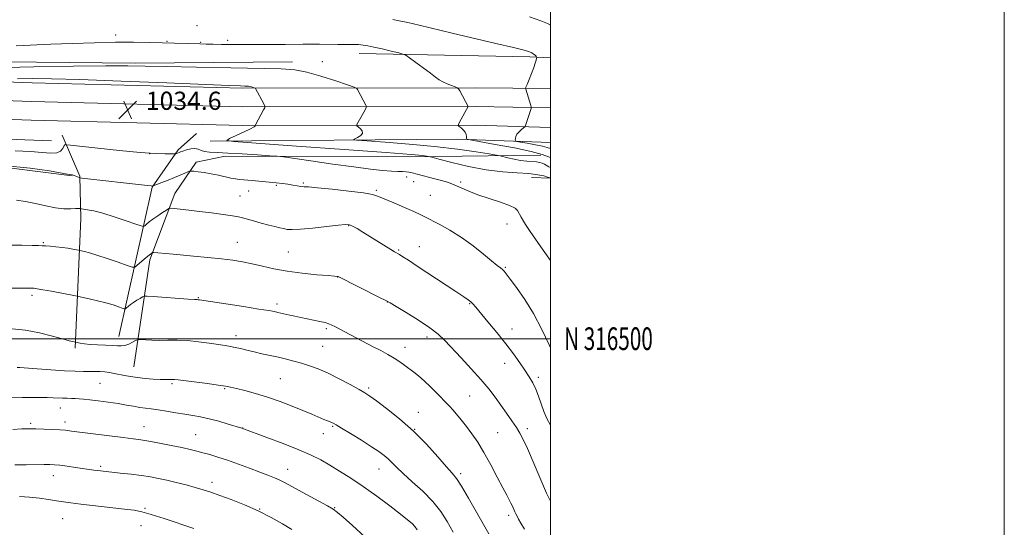
# Model space of a CAD drawing. Extents: x 2187300 to 2190200, y 314800 to 317700.
# Drawn here: x 2189766 to 2190200, y 316417 to 316641 of the extents above; entities that cross this region are included whole.
import ezdxf
from ezdxf.enums import TextEntityAlignment as Align

# ---------------------------------------------------------------- set-up
doc = ezdxf.new("R2010")
doc.units = 0
doc.header["$MEASUREMENT"] = 0
for name, color, linetype, lineweight in [('32000', 7, 'Continuous', 0), ('32001', 7, 'Continuous', 0), ('DTM HARD BREAKLINE', 7, 'Continuous', 0), ('DTM SPOT ELEVATION', 2, 'Continuous', 13), ('INDEX CONTOUR', 41, 'Continuous', 13), ('INTERMEDIATE CONTOUR', 44, 'Continuous', 0), ('SPOT ELEVATION', 7, 'Continuous', 0)]:
    doc.layers.add(name, color=color, linetype=linetype, lineweight=lineweight)
doc.styles.add('Style-ITALICS', font='ITALICS.shx')
doc.styles.add('Style-WORKING', font='WORKING.shx')

# ---------------------------------------------------------------- blocks, each defined once
blk = doc.blocks.new('SPOT')
at = {"layer": 'SPOT ELEVATION'}
for p, q in [((-3.90999999968335, -3.910000000032596), (3.820000000298023, 3.809999999997672)), ((-1.649999999906868, 3.769999999960419), (1.720000000204891, -3.929999999993015))]:
    blk.add_line(p, q, dxfattribs=at)

msp = doc.modelspace()

# ---------------------------------------------------------------- linework, layer by layer
at = {"layer": '32000', "flags": 128}
for points in [[(2187300, 314800), (2190200, 314800), (2190200, 317700), (2187300, 317700), (2187300, 314800)], [(2187500, 315000), (2190000, 315000), (2190000, 317500), (2187500, 317500), (2187500, 315000)], [(2187500, 316500), (2190000, 316500)]]:
    msp.add_lwpolyline(points, dxfattribs=at)
at = {"layer": 'DTM HARD BREAKLINE', "extrusion": (-0.001018327029936604, -0.8666121827247152, 0.4989812499114222), "elevation": -276107.5052158155, "flags": 128}
msp.add_lwpolyline([(2189542.072041308, 160167.3678274774), (2189617.3236697, 160164.6791987715), (2189626.434254469, 160163.6925989673)], dxfattribs=at)
at = {"layer": 'DTM HARD BREAKLINE', "extrusion": (-0.04271165095470913, -0.5797454072862309, 0.8136774407609231), "elevation": -276227.3343426042, "flags": 128}
msp.add_lwpolyline([(2160600.447076405, 388419.0120568408), (2160483.261668812, 388413.9717743904), (2160404.167091768, 388407.7961382139)], dxfattribs=at)
at = {"layer": 'DTM HARD BREAKLINE', "extrusion": (0.02799511291662713, -0.7937359725542, 0.6076178729483058), "elevation": -189353.0616994795, "flags": 128}
msp.add_lwpolyline([(2199648.294406972, 146164.9593471354), (2199757.487901338, 146160.0867002077), (2199798.200809806, 146155.3059662581)], dxfattribs=at)
at = {"layer": 'DTM HARD BREAKLINE', "extrusion": (0.1034559460683489, -0.002723179349450337, 0.9946303089677762), "elevation": 226734.9045132908, "flags": 128}
msp.add_lwpolyline([(374086.6524564495, -2169085.589216693), (374086.6524564495, -2169093.957031044)], dxfattribs=at)
at = {"layer": 'DTM HARD BREAKLINE'}
for points in [[(2189522.79, 316634.38, 1022.9), (2189562.08, 316633.98, 1026.09), (2189616.66, 316631.43, 1028.09), (2189685.21, 316626.07, 1030.09), (2189744.44, 316622.14, 1030.95), (2189817.03, 316621.4, 1031.69), (2189886.3, 316622.03, 1031.15)], [(2189509.55, 316623.15, 1022.53), (2189554.79, 316620.61, 1026.53), (2189619.96, 316617.29, 1029.46), (2189681.82, 316616, 1032.52), (2189771.59, 316612.82, 1034.72), (2189864.39, 316610.41, 1034.25), (2189966.86, 316610.57, 1029.66), (2190000, 316610.268, 1027.171)], [(2189509.15, 316614.16, 1022.73), (2189554.42, 316612.37, 1026.73), (2189619.66, 316609.04, 1029.66), (2189681.59, 316607.75, 1032.72), (2189771.34, 316604.57, 1034.92), (2189864.29, 316602.16, 1034.45), (2189966.86, 316602.32, 1029.86), (2190000, 316601.699, 1027.368)], [(2189508.75, 316605.17, 1022.53), (2189554.05, 316604.13, 1026.53), (2189619.36, 316600.79, 1029.46), (2189681.36, 316599.5, 1032.52), (2189771.09, 316596.32, 1034.72), (2189864.19, 316593.91, 1034.25), (2189966.76, 316594.07, 1029.66), (2190000, 316593.127, 1027.16)], [(2189790.45, 316495.8, 1046.27), (2189793.02, 316553.05, 1040.61), (2189792.55, 316571.7, 1037.88), (2189784.74, 316589.76, 1035.42)], [(2189809.81, 316500.93, 1045.34), (2189824.47, 316566.72, 1038.08), (2189835.96, 316583.25, 1035.75), (2189844.02, 316590.49, 1034.68)], [(2189572.88, 316517.32, 1039.94), (2189575.97, 316559.25, 1035.15), (2189579.48, 316576.53, 1033.42), (2189591.51, 316581.07, 1033.42), (2189624.11, 316577.41, 1035.75), (2189690.69, 316575.4, 1038.81), (2189761.28, 316575.35, 1038.61), (2189789.22, 316571.74, 1038.08)], [(2189816.34, 316487.55, 1047.27), (2189823.48, 316534.76, 1042.34), (2189834.43, 316563.95, 1039.35), (2189843.89, 316577.84, 1037.48), (2189856.57, 316580.38, 1036.61), (2189937.82, 316580.22, 1034.55), (2189995.77, 316580.96, 1030.82)]]:
    msp.add_polyline3d(points, dxfattribs=at)
at = {"layer": 'DTM SPOT ELEVATION'}
for p in [(2189844.2, 316637.98, 1028.9), (2189808.34, 316633.84, 1029.48), (2189830.94, 316631.02, 1029.89), (2189845.79, 316630.68, 1029.86), (2189857.74, 316631.43, 1029.72), (2189899.49, 316622.09, 1031.18), (2189823.39, 316581.49, 1035.99), (2189936.66, 316571.22, 1036.55), (2189879.19, 316567.67, 1038.15), (2189891.12, 316568.69, 1037.81), (2189939.65, 316569.26, 1036.75), (2189960.41, 316569.04, 1035.72), (2189863.16, 316562.93, 1039.05), (2189866.97, 316565.13, 1038.69), (2189923.25, 316565.4, 1037.78), (2189947.08, 316563.22, 1037.06), (2189911.09, 316549.76, 1040.1), (2189980.88, 316550.61, 1036.68), (2189776.54, 316542.31, 1041.86), (2189862.04, 316542.54, 1041.18), (2189884.5, 316538.21, 1040.98), (2189933.11, 316539.1, 1039.85), (2189942.13, 316540.54, 1039.25), (2189980.14, 316531.48, 1037.85), (2189906.2, 316527.26, 1042.02), (2189771.43, 316519.07, 1044.34), (2189844.87, 316518.03, 1043.91), (2189879.52, 316515.23, 1043.64), (2189928.15, 316516.23, 1042.02), (2189964.36, 316515.45, 1040.11), (2189901.24, 316504.42, 1044.25), (2189983.07, 316504.31, 1039.35), (2189861.45, 316501.36, 1045.43), (2189945.51, 316500.69, 1042.49), (2189899.57, 316496.7, 1045.03), (2189935.94, 316496.17, 1043.37), (2189979.78, 316489.22, 1040.67), (2189801.41, 316480.28, 1048.91), (2189833.23, 316480.22, 1048.22), (2189880.88, 316482.46, 1046.94), (2189994.7, 316482.94, 1039.61), (2189856.35, 316477.96, 1048.15), (2189919.92, 316478.21, 1045.72), (2189964.34, 316474.74, 1042.97), (2189783.99, 316469.48, 1050.71), (2189941.82, 316467.6, 1045.26), (2189770.89, 316462.77, 1051.7), (2189786.05, 316463.28, 1051.55), (2189820.8, 316461.3, 1051.24), (2189864.27, 316460.64, 1049.97), (2189904.07, 316461.32, 1048.15), (2189940.19, 316460.06, 1045.99), (2189976.73, 316458.66, 1042.89), (2189989.79, 316460.3, 1041.61), (2189843.62, 316457.64, 1051.13), (2189899.86, 316458.15, 1048.7), (2189801.75, 316443.76, 1053.74), (2189884.22, 316442.48, 1051.28), (2189924.35, 316442.58, 1048.73), (2189780.93, 316439.7, 1054.63), (2189850.79, 316436.76, 1053.51), (2189960.44, 316440.5, 1045.67), (2189821.25, 316425.3, 1055.83), (2189871.87, 316424.89, 1053.97), (2189904.93, 316425.59, 1051.91), (2189784.96, 316420.69, 1056.93), (2189981.53, 316422.11, 1044.39), (2189819.56, 316417.59, 1056.7)]:
    msp.add_point(p, dxfattribs=at)
at = {"layer": 'INDEX CONTOUR', "flags": 128}
for points, elevation in [([(2190000, 316579.8540000001), (2189999.171, 316580.1800000001), (2189996.293, 316581.2520000001), (2189991.5499, 316582.5370000001), (2189984.095, 316584.0860000001), (2189975.648, 316585.6440000001), (2189968.572, 316586.8840000001), (2189964.63, 316587.5869000001), (2189963.181, 316587.9780000001), (2189962.982, 316588.3910000001), (2189962.972, 316589.0850000001), (2189962.822, 316590.0090000001), (2189962.382, 316591.0349000001), (2189961.576, 316592.039), (2189960.622, 316592.915), (2189959.808, 316593.561), (2189959.382, 316593.9620000001), (2189959.412, 316594.447), (2189959.924, 316595.4340000001), (2189963.696, 316602.2770000001), (2189963.708, 316602.3590000001), (2189959.99, 316609.2280000001), (2189959.437, 316610.1800000001), (2189958.927, 316610.637), (2189958.023, 316610.99), (2189956.434, 316611.55), (2189954.455, 316612.3100000001), (2189952.525, 316613.181), (2189950.923, 316614.1290000001), (2189949.2769, 316615.3360000001), (2189947.0551, 316617.0420000001), (2189943.9551, 316619.3450000001), (2189940.599, 316621.789), (2189937.84, 316623.7810000001), (2189936.2131, 316624.9080000001), (2189934.983, 316625.4750000001), (2189933.095, 316625.9700000001), (2189929.837, 316626.7560000001), (2189925.863, 316627.7030000001), (2189922.168, 316628.5590000001), (2189919.479, 316629.128), (2189917.435, 316629.4440000001), (2189915.409, 316629.5949), (2189912.884, 316629.664), (2189909.802, 316629.691), (2189906.218, 316629.7070000001), (2189898.154, 316629.7660000001), (2189894.319, 316629.78), (2189890.9, 316629.7640000001), (2189882.9991, 316629.686), (2189877.353, 316629.6500000001), (2189871.008, 316629.6290000001), (2189864.804, 316629.6290000001), (2189859.427, 316629.6520000001), (2189854.946, 316629.6960000001), (2189851.278, 316629.7540000001), (2189848.268, 316629.8230000001), (2189845.488, 316629.9060000001), (2189834.241, 316630.28), (2189829.056, 316630.4350000001), (2189823.136, 316630.583), (2189816.284, 316630.6711), (2189808.256, 316630.637), (2189799, 316630.4400000001), (2189789.23, 316630.1230000001), (2189779.8531, 316629.7520000001), (2189764.497, 316629.0700000001)], 1030), ([(2190000, 316461.9000000001), (2189998.455, 316464.8180000001), (2189997.111, 316467.8950000001), (2189995.903, 316471.226), (2189994.736, 316474.616), (2189993.514, 316477.7910000001), (2189992.144, 316480.5800000001), (2189990.553, 316483.224), (2189988.672, 316486.0680000001), (2189986.423, 316489.4020000001), (2189983.6901, 316493.2970000001), (2189980.346, 316497.768), (2189976.406, 316502.7050000001), (2189972.4359, 316507.4980000001), (2189967.025, 316513.9160000001), (2189965.769, 316515.3450000001), (2189964.849, 316516.2361000001), (2189963.721, 316517.121), (2189961.7439, 316518.485), (2189958.257, 316520.8040000001), (2189941.277, 316532.0020000001), (2189937.379, 316534.5480000001), (2189934.935, 316536.121), (2189933.444, 316537.0530000001), (2189931.295, 316538.329), (2189929.611, 316539.3570000001), (2189920.409, 316545.1170000001), (2189917.331, 316547.0000000001), (2189914.734, 316548.5380000001), (2189912.762, 316549.637), (2189911.351, 316550.2290000001), (2189909.626, 316550.3530000001), (2189906.505, 316550.0690000001), (2189901.3501, 316549.4720000001), (2189895.277, 316548.7830000001), (2189889.844, 316548.2550000001), (2189886.218, 316548.0800000001), (2189883.991, 316548.202), (2189882.365, 316548.5020000001), (2189880.643, 316548.8910000001), (2189878.531, 316549.403), (2189875.8381, 316550.0960000001), (2189872.515, 316550.9920000001), (2189869.079, 316551.9430000001), (2189864.24, 316553.3100000001), (2189862.475, 316553.7160000001), (2189859.876, 316554.1560000001), (2189855.733, 316554.7590000001), (2189850.583, 316555.459), (2189845.276, 316556.137), (2189840.558, 316556.6950000001), (2189836.752, 316557.115), (2189834.081, 316557.3950000001), (2189832.602, 316557.5100000001), (2189831.728, 316557.3350000001), (2189830.712, 316556.7230000001), (2189829.0061, 316555.594), (2189826.876, 316554.159), (2189824.79, 316552.6980000001), (2189823.128, 316551.4490000001), (2189821.934, 316550.481), (2189821.1651, 316549.8200000001), (2189820.639, 316549.512), (2189819.627, 316549.686), (2189817.261, 316550.4920000001), (2189813.018, 316551.9720000001), (2189807.75, 316553.7440000001), (2189802.653, 316555.3200000001), (2189798.695, 316556.327), (2189795.933, 316556.8460000001), (2189794.196, 316557.072), (2189793.29, 316557.1760000001), (2189792.922, 316557.2290000001), (2189792.552, 316557.3400000001), (2189791.949, 316557.3910000001), (2189790.685, 316557.3720000001), (2189788.5401, 316557.2790000001), (2189785.556, 316557.2960000001), (2189781.838, 316557.6570000001), (2189777.539, 316558.4970000001), (2189773, 316559.5640000001), (2189768.607, 316560.5050000001), (2189764.652, 316561.0469000001)], 1040), ([(2189941.281, 316415.7670000001), (2189940.231, 316417.2060000001), (2189938.991, 316418.507), (2189937.044, 316420.1690000001), (2189933.859, 316422.664), (2189929.121, 316426.278), (2189923.396, 316430.5440000001), (2189917.468, 316434.8080000001), (2189911.989, 316438.535), (2189907.074, 316441.6790000001), (2189902.704, 316444.317), (2189898.729, 316446.5650000001), (2189894.465, 316448.6980000001), (2189889.093, 316451.034), (2189882.205, 316453.7480000001), (2189875.022, 316456.4480000001), (2189863.932, 316460.5040000001), (2189857.945, 316462.3640000001), (2189853.769, 316463.5960000001), (2189849.518, 316464.7250000001), (2189845.781, 316465.5260000001), (2189842.341, 316466.11), (2189838.782, 316466.6740000001), (2189834.831, 316467.36), (2189830.789, 316468.0810000001), (2189827.101, 316468.697), (2189824.078, 316469.111), (2189821.4971, 316469.414), (2189819.002, 316469.7440000001), (2189816.272, 316470.2050000001), (2189813.121, 316470.7740000001), (2189809.4, 316471.3940000001), (2189805.092, 316472.0100000001), (2189800.719, 316472.5730000001), (2189796.936, 316473.0310000001), (2189794.209, 316473.349), (2189792.252, 316473.5460000001), (2189790.589, 316473.6520000001), (2189788.834, 316473.7000000001), (2189786.953, 316473.7290000001), (2189785.001, 316473.7760000001), (2189780.794, 316473.98), (2189778.2149, 316474.067), (2189775.107, 316474.1000000001), (2189771.431, 316474.0850000001), (2189767.18, 316474.0380000001), (2189762.423, 316473.9700000001)], 1050)]:
    msp.add_lwpolyline(points, dxfattribs=dict(at, elevation=elevation))
at = {"layer": 'INTERMEDIATE CONTOUR', "flags": 128}
for points, elevation in [([(2190000, 316583.8130000001), (2189998.534, 316584.2889), (2189996.453, 316584.849), (2189993.323, 316585.4989000001), (2189989.777, 316586.153), (2189986.807, 316586.6741000001), (2189985.153, 316586.9790000001), (2189984.546, 316587.2120000001), (2189984.466, 316587.5740000001), (2189984.506, 316588.2150000001), (2189984.708, 316589.0930000001), (2189985.227, 316590.1120000001), (2189986.14, 316591.1740000001), (2189987.207, 316592.143), (2189988.113, 316592.876), (2189988.631, 316593.3140000001), (2189988.904, 316593.7270000001), (2189989.165, 316594.469), (2189991.468, 316601.48), (2189991.547, 316601.7820000001), (2189991.501, 316602.137), (2189991.293, 316602.8500000001), (2189989.099, 316609.9430000001), (2189989.029, 316610.306), (2189989.179, 316610.8611000001), (2189989.677, 316612.084), (2189990.582, 316614.2660000001), (2189991.672, 316616.958), (2189992.658, 316619.5250000001), (2189993.314, 316621.4600000001), (2189993.679, 316622.7610000001), (2189993.858, 316623.552), (2189993.931, 316623.9710000001), (2189993.875, 316624.209), (2189993.64, 316624.4711000001), (2189993.195, 316624.9080000001), (2189992.569, 316625.4530000001), (2189991.807, 316625.99), (2189990.753, 316626.4710000001), (2189988.444, 316627.1390000001), (2189983.717, 316628.3050000001), (2189975.899, 316630.165), (2189956.7, 316634.6960000001), (2189942.108, 316638.153), (2189937.113, 316639.2930000001), (2189933.376, 316640.0730000001), (2189930.448, 316640.6180000001)], 1028), ([(2190000, 316638.1310000001), (2189998.675, 316638.9300000001), (2189995.6779, 316640.1180000001), (2189990.68, 316641.8050000001)], 1026), ([(2190000, 316575.458), (2189999.313, 316575.7810000001), (2189997.3189, 316576.986), (2189996.383, 316577.4220000001), (2189995.272, 316577.73), (2189993.819, 316577.9280000001), (2189989.546, 316578.2060000001), (2189986.84, 316578.5250000001), (2189983.92, 316579.0810000001), (2189981.179, 316579.7330000001), (2189977.7579, 316580.6220000001), (2189976.183, 316580.9180000001), (2189972.999, 316581.4280000001), (2189967.174, 316582.3280000001), (2189958.949, 316583.4840000001), (2189948.884, 316584.681), (2189937.75, 316585.736), (2189927.175, 316586.5780000001), (2189919, 316587.165), (2189914.563, 316587.496), (2189913.189, 316587.736), (2189913.701, 316588.0910000001), (2189915.01, 316588.7180000001), (2189916.386, 316589.5810000001), (2189917.191, 316590.5960000001), (2189916.985, 316591.6680000001), (2189916.14, 316592.655), (2189915.226, 316593.4060000001), (2189914.722, 316593.8670000001), (2189914.723, 316594.3750000001), (2189915.231, 316595.365), (2189918.2769, 316600.8690000001), (2189918.8, 316601.8620000001), (2189918.905, 316602.393), (2189918.684, 316602.915), (2189915.002, 316609.784), (2189914.582, 316610.3320000001), (2189913.424, 316610.8810000001), (2189910.536, 316611.9020000001), (2189905.332, 316613.681), (2189898.857, 316615.7700000001), (2189892.562, 316617.5360000001), (2189887.271, 316618.5110000001), (2189881.301, 316618.9001000001), (2189859.052, 316619.3140000001), (2189843.974, 316619.6309), (2189830.622, 316619.9400000001), (2189821.323, 316620.1730000001), (2189813.664, 316620.2960000001), (2189804.048, 316620.284), (2189789.853, 316620.1220000001), (2189772.3601, 316619.8350000001), (2189753.825, 316619.4550000001)], 1032), ([(2190000, 316570.8240000001), (2189999.954, 316570.839), (2189998.749, 316571.2220000001), (2189997.068, 316571.713), (2189994.384, 316572.2920000001), (2189990.512, 316572.7880000001), (2189985.335, 316573.1170000001), (2189978.996, 316573.539), (2189971.703, 316574.3990000001), (2189963.835, 316575.8970000001), (2189956.449, 316577.653), (2189950.774, 316579.1450000001), (2189947.6359, 316579.9840000001), (2189946.245, 316580.3300000001), (2189945.408, 316580.481), (2189943.681, 316580.708), (2189938.614, 316581.187), (2189927.506, 316582.072), (2189909.113, 316583.4190000001), (2189888.017, 316584.9179000001), (2189870.261, 316586.165), (2189860.446, 316586.898), (2189857.407, 316587.4290000001), (2189858.538, 316588.214), (2189861.492, 316589.5550000001), (2189864.95, 316591.1470000001), (2189867.848, 316592.5320000001), (2189869.395, 316593.3620000001), (2189869.88, 316593.7330000001), (2189869.861, 316593.8539), (2189869.83, 316593.9510000001), (2189870.005, 316594.3240000001), (2189873.5839, 316600.8), (2189874.095, 316601.816), (2189874.1141, 316602.5090000001), (2189873.659, 316603.4710000001), (2189870.014, 316610.3400000001), (2189869.967, 316610.4010000001), (2189869.838, 316610.4621000001), (2189868.939, 316610.773), (2189868.22, 316611.0060000001), (2189867.52, 316611.202), (2189866.932, 316611.3100000001), (2189866.269, 316611.3530000001), (2189865.274, 316611.3720000001), (2189863.326, 316611.42), (2189858.357, 316611.599), (2189847.934, 316612.0229), (2189830.846, 316612.746), (2189810.774, 316613.5740000001), (2189792.6199, 316614.253), (2189780.041, 316614.5901), (2189771.706, 316614.6400000001), (2189765.036, 316614.5200000001)], 1034), ([(2190000, 316534.415), (2189996.767, 316539.0850000001), (2189991.057, 316547.2560000001), (2189989.848, 316549.028), (2189989.015, 316550.3320000001), (2189988.078, 316551.876), (2189987.087, 316553.5810000001), (2189985.52, 316556.454), (2189984.365, 316557.5801000001), (2189981.996, 316558.7810000001), (2189977.949, 316560.23), (2189972.949, 316561.8400000001), (2189968.018, 316563.4660000001), (2189963.983, 316564.9750000001), (2189960.895, 316566.2880000001), (2189958.608, 316567.3430000001), (2189956.884, 316568.1230000001), (2189955.119, 316568.7861), (2189952.619, 316569.5370000001), (2189948.968, 316570.508), (2189941.308, 316572.463), (2189938.9971, 316573.066), (2189937.566, 316573.4020000001), (2189936.37, 316573.557), (2189934.846, 316573.6220000001), (2189932.735, 316573.686), (2189929.857, 316573.8420000001), (2189925.977, 316574.1800000001), (2189920.644, 316574.7770000001), (2189913.35, 316575.7110000001), (2189904.0379, 316576.99), (2189894.431, 316578.3500000001), (2189882.269, 316580.0850000001), (2189879.583, 316580.387), (2189876.339, 316580.626), (2189870.886, 316580.996), (2189864.174, 316581.4290000001), (2189857.806, 316581.7930000001), (2189853.042, 316582.0040000001), (2189849.781, 316582.175), (2189847.578, 316582.4660000001), (2189846.004, 316582.969), (2189844.686, 316583.49), (2189843.266, 316583.7700000001), (2189841.504, 316583.6249000001), (2189839.641, 316583.2000000001), (2189838.039, 316582.7180000001), (2189836.966, 316582.3570000001), (2189836.312, 316582.111), (2189834.915, 316581.5490000001), (2189834.713, 316581.4970000001), (2189834.175, 316581.476), (2189832.839, 316581.4670000001), (2189830.233, 316581.48), (2189825.844, 316581.6420000001), (2189819.148, 316582.1090000001), (2189810.0929, 316582.959), (2189800.513, 316583.9650000001), (2189788.394, 316585.302), (2189786.766, 316585.4930000001), (2189786.245, 316585.594), (2189785.9541, 316585.4510000001), (2189785.562, 316584.9110000001), (2189785.017, 316583.8750000001), (2189784.071, 316582.702), (2189782.424, 316581.8690000001), (2189779.8, 316581.7160000001), (2189776.004, 316582.035), (2189770.862, 316582.4830000001), (2189764.039, 316582.7740000001)], 1036), ([(2190000, 316495.927), (2189999.347, 316497.3670000001), (2189996.154, 316504.0750000001), (2189992.473, 316511.0600000001), (2189988.6319, 316517.3410000001), (2189985.072, 316522.5090000001), (2189982.263, 316526.3), (2189980.518, 316528.5870000001), (2189979.524, 316529.7930000001), (2189978.812, 316530.48), (2189977.927, 316531.181), (2189976.47, 316532.316), (2189974.057, 316534.2760000001), (2189970.436, 316537.29), (2189965.887, 316540.932), (2189960.822, 316544.615), (2189955.674, 316547.8370000001), (2189950.954, 316550.4539000001), (2189944.663, 316553.74), (2189942.552, 316554.8090000001), (2189939.791, 316556.077), (2189935.681, 316557.851), (2189931.011, 316559.8310000001), (2189924.181, 316562.7480000001), (2189921.589, 316563.535), (2189917.577, 316564.2320000001), (2189911.153, 316565.056), (2189903.729, 316565.893), (2189897.3211, 316566.5430000001), (2189893.413, 316566.8730000001), (2189891.368, 316567.0020000001), (2189890.021, 316567.115), (2189888.418, 316567.3540000001), (2189886.458, 316567.687), (2189884.254, 316568.0419000001), (2189881.868, 316568.3630000001), (2189879.172, 316568.6670000001), (2189875.987, 316568.99), (2189868.4789, 316569.714), (2189862.92, 316570.235), (2189861.114, 316570.459), (2189859.181, 316570.8080000001), (2189853.632, 316572.0260000001), (2189850.446, 316572.6710000001), (2189847.375, 316573.1850000001), (2189844.715, 316573.557), (2189842.762, 316573.7980000001), (2189841.666, 316573.9070000001), (2189841.006, 316573.833), (2189840.217, 316573.513), (2189838.841, 316572.903), (2189836.859, 316572.045), (2189834.356, 316571.003), (2189831.495, 316569.8570000001), (2189828.721, 316568.773), (2189824.906, 316567.312), (2189824.792, 316567.2870000001), (2189824.622, 316567.2960000001), (2189823.964, 316567.3570000001), (2189822.38, 316567.523), (2189793.503, 316570.7779), (2189792.589, 316570.9091), (2189792.234, 316571.0210000001), (2189790.099, 316571.8910000001), (2189789.647, 316572.057), (2189789.318, 316572.1560000001), (2189787.818, 316572.4020000001), (2189779.27, 316573.9820000001), (2189770.6549, 316575.2320000001), (2189758.772, 316576.3420000001)], 1038), ([(2190000, 316428.447), (2189998.295, 316431.9990000001), (2189995.2951, 316438.79), (2189989.851, 316451.599), (2189988.021, 316455.61), (2189986.547, 316458.366), (2189984.971, 316460.8430000001), (2189982.947, 316463.806), (2189980.578, 316467.1880000001), (2189978.079, 316470.7159000001), (2189975.567, 316474.2070000001), (2189972.778, 316477.865), (2189969.349, 316481.9830000001), (2189965.101, 316486.7030000001), (2189960.584, 316491.534), (2189953.391, 316499.159), (2189950.473, 316501.9350000001), (2189946.805, 316504.79), (2189941.797, 316508.132), (2189936.401, 316511.491), (2189931.951, 316514.1760000001), (2189929.3, 316515.7550000001), (2189927.3761, 316516.8210000001), (2189924.6269, 316518.226), (2189906.436, 316527.3790000001), (2189906.206, 316527.4700000001), (2189904.815, 316527.5740000001), (2189901.995, 316527.7960000001), (2189896.982, 316528.2220000001), (2189890.599, 316528.8720000001), (2189884.002, 316529.7500000001), (2189878.124, 316530.834), (2189873.012, 316531.99), (2189868.49, 316533.0540000001), (2189864.321, 316533.9040000001), (2189860.018, 316534.589), (2189855.03, 316535.1980000001), (2189849.041, 316535.7999), (2189842.675, 316536.3800000001), (2189836.789, 316536.903), (2189832.087, 316537.3400000001), (2189825.215, 316538.023), (2189824.73, 316538.0351000001), (2189824.531, 316537.9510000001), (2189824.243, 316537.7520000001), (2189823.6521, 316537.2980000001), (2189822.586, 316536.42), (2189820.979, 316535.0470000001), (2189817.722, 316532.2160000001), (2189816.785, 316531.539), (2189815.679, 316531.5580000001), (2189813.454, 316532.2860000001), (2189809.516, 316533.6660000001), (2189804.683, 316535.3341000001), (2189800.127, 316536.8540000001), (2189796.777, 316537.8840000001), (2189794.599, 316538.4770000001), (2189792.618, 316538.937), (2189792.057, 316539.052), (2189789.543, 316539.5200000001), (2189787.336, 316539.8910000001), (2189784.756, 316540.2560000001), (2189782.046, 316540.5480000001), (2189779.503, 316540.7600000001), (2189777.44, 316540.8970000001), (2189775.9581, 316540.974), (2189774.312, 316541.03), (2189771.544, 316541.111), (2189766.975, 316541.2340000001), (2189761.03, 316541.2990000001)], 1042), ([(2189988.551, 316416.1220000001), (2189986.936, 316418.7060000001), (2189985.939, 316420.496), (2189985.254, 316421.763), (2189984.732, 316422.758), (2189984.266, 316423.724), (2189983.2, 316426.128), (2189982.5631, 316427.481), (2189981.802, 316428.9500000001), (2189980.702, 316431.0050000001), (2189979.007, 316434.2210000001), (2189976.569, 316438.9260000001), (2189973.663, 316444.437), (2189970.673, 316449.8210000001), (2189967.904, 316454.3480000001), (2189965.357, 316458.0870000001), (2189962.956, 316461.3090000001), (2189960.663, 316464.2150000001), (2189958.597, 316466.7250000001), (2189956.913, 316468.6900000001), (2189955.658, 316470.0800000001), (2189954.436, 316471.3520000001), (2189950.236, 316475.653), (2189947.267, 316478.6500000001), (2189944.351, 316481.464), (2189941.881, 316483.6360000001), (2189939.765, 316485.306), (2189935.763, 316488.2531000001), (2189933.565, 316489.8050000001), (2189931.103, 316491.4060000001), (2189928.306, 316493.0470000001), (2189925.211, 316494.735), (2189921.882, 316496.486), (2189911.798, 316501.7370000001), (2189904.987, 316505.339), (2189903.61, 316506.04), (2189902.298, 316506.5850000001), (2189900.63, 316507.0861000001), (2189898.309, 316507.633), (2189895.538, 316508.2170000001), (2189889.903, 316509.361), (2189887.393, 316509.8850000001), (2189885.143, 316510.371), (2189879.879, 316511.5820000001), (2189878.308, 316511.9190000001), (2189875.858, 316512.3640000001), (2189871.511, 316513.077), (2189864.756, 316514.1360000001), (2189845.248, 316517.1360000001), (2189844.744, 316517.2030000001), (2189844.349, 316517.231), (2189843.172, 316517.3040000001), (2189840.354, 316517.4930000001), (2189824.914, 316518.589), (2189822.181, 316518.7650000001), (2189820.963, 316518.714), (2189820.216, 316518.393), (2189819.112, 316517.7820000001), (2189817.691, 316516.9570000001), (2189816.209, 316516.0170000001), (2189814.89, 316515.0630000001), (2189813.828, 316514.208), (2189813.083, 316513.5680000001), (2189812.638, 316513.236), (2189812.168, 316513.2210000001), (2189811.272, 316513.5100000001), (2189809.622, 316514.079), (2189807.193, 316514.8590000001), (2189804.035, 316515.7690000001), (2189800.3111, 316516.7200000001), (2189796.637, 316517.5900000001), (2189792.0389, 316518.6300000001), (2189790.672, 316518.91), (2189780.144, 316520.8890000001), (2189776.201, 316521.6140000001), (2189773.754, 316522.0330000001), (2189772.244, 316522.204), (2189770.737, 316522.2480000001), (2189762.365, 316522.329)], 1044), ([(2189972.764, 316413.9300000001), (2189967.39, 316423.5330000001), (2189963.859, 316429.7681), (2189960.755, 316435.0690000001), (2189958.586, 316438.42), (2189956.713, 316440.78), (2189954.207, 316443.605), (2189950.362, 316447.9750000001), (2189945.35, 316453.463), (2189939.568, 316459.2670000001), (2189933.473, 316464.6631000001), (2189927.778, 316469.2340000001), (2189923.259, 316472.6400000001), (2189920.361, 316474.7330000001), (2189918.213, 316476.1230000001), (2189915.613, 316477.6090000001), (2189911.689, 316479.773), (2189906.893, 316482.3250000001), (2189902.008, 316484.7560000001), (2189897.655, 316486.6680000001), (2189893.811, 316488.1059000001), (2189890.296, 316489.2280000001), (2189886.934, 316490.1730000001), (2189883.591, 316491.0150000001), (2189880.139, 316491.812), (2189872.8371, 316493.4060000001), (2189869.335, 316494.192), (2189866.17, 316494.9490000001), (2189863.386, 316495.6300000001), (2189860.999, 316496.182), (2189858.926, 316496.583), (2189856.6919, 316496.9380000001), (2189849.644, 316498.008), (2189844.8541, 316498.6610000001), (2189839.952, 316499.1490000001), (2189835.426, 316499.333), (2189831.34, 316499.3210000001), (2189827.65, 316499.2820000001), (2189824.353, 316499.3430000001), (2189821.622, 316499.474), (2189819.67, 316499.605), (2189818.583, 316499.659), (2189817.931, 316499.5421000001), (2189817.157, 316499.1520000001), (2189815.845, 316498.452), (2189814.167, 316497.6560000001), (2189812.435, 316497.04), (2189810.845, 316496.807), (2189809.119, 316496.856), (2189806.857, 316497.0160000001), (2189803.821, 316497.1490000001), (2189800.411, 316497.2790000001), (2189797.185, 316497.4670000001), (2189794.602, 316497.7480000001), (2189792.718, 316498.062), (2189789.404, 316498.7631), (2189787.873, 316499.132), (2189784.998, 316499.8929000001), (2189780.466, 316501.121), (2189774.777, 316502.5190000001), (2189768.635, 316503.6990000001), (2189762.702, 316504.371)], 1046), ([(2189957.107, 316414.778), (2189954.479, 316419.3950000001), (2189951.616, 316423.838), (2189948.102, 316428.2640000001), (2189943.724, 316432.7390000001), (2189939.092, 316436.9770000001), (2189935.0191, 316440.605), (2189932.1011, 316443.356), (2189930.065, 316445.4070000001), (2189928.419, 316447.0420000001), (2189926.681, 316448.552), (2189924.396, 316450.2390000001), (2189921.12, 316452.414), (2189916.666, 316455.224), (2189911.885, 316458.175), (2189907.887, 316460.615), (2189905.482, 316462.066), (2189904.285, 316462.7500000001), (2189903.61, 316463.0650000001), (2189901.7651, 316463.7820000001), (2189900.158, 316464.4340000001), (2189894.8209, 316466.6990000001), (2189890.918, 316468.3400000001), (2189886.161, 316470.289), (2189880.842, 316472.3460000001), (2189875.33, 316474.2740000001), (2189870, 316475.8750000001), (2189865.265, 316477.121), (2189861.544, 316478.0250000001), (2189858.995, 316478.628), (2189856.721, 316479.0820000001), (2189853.562, 316479.5680000001), (2189848.7839, 316480.209), (2189835.859, 316481.8540000001), (2189834.347, 316482.023), (2189833.345, 316482.067), (2189830.425, 316482.0430000001), (2189828.043, 316482.0910000001), (2189824.917, 316482.2420000001), (2189821.397, 316482.5001000001), (2189817.942, 316482.8540000001), (2189814.911, 316483.29), (2189812.277, 316483.7710000001), (2189807.713, 316484.6990000001), (2189805.618, 316485.0750000001), (2189803.589, 316485.3530000001), (2189801.566, 316485.5150000001), (2189799.42, 316485.5860000001), (2189797.002, 316485.601), (2189794.132, 316485.605), (2189790.496, 316485.665), (2189785.752, 316485.86), (2189779.829, 316486.23), (2189773.765, 316486.6720000001), (2189766.103, 316487.262), (2189764.948, 316487.338)], 1048), ([(2189918.201, 316412.7380000001), (2189912.793, 316417.7210000001), (2189908.686, 316421.295), (2189906.129, 316423.4610000001), (2189904.219, 316424.865), (2189901.762, 316426.3150000001), (2189897.93, 316428.404), (2189888.99, 316433.2060000001), (2189883.004, 316436.4780000001), (2189880.708, 316437.638), (2189878.299, 316438.7070000001), (2189875.451, 316439.8450000001), (2189871.8599, 316441.208), (2189867.374, 316442.888), (2189862.436, 316444.7030000001), (2189857.638, 316446.404), (2189853.454, 316447.7970000001), (2189849.889, 316448.8970000001), (2189846.83, 316449.7720000001), (2189844.089, 316450.4990000001), (2189841.17, 316451.197), (2189837.505, 316451.9940000001), (2189832.771, 316452.964), (2189827.632, 316453.9720000001), (2189822.998, 316454.8300000001), (2189819.426, 316455.4141000001), (2189816.062, 316455.871), (2189811.698, 316456.4130000001), (2189805.584, 316457.1830000001), (2189788.968, 316459.3230000001), (2189786.296, 316459.6300000001), (2189783.734, 316459.8360000001), (2189780.42, 316460.0220000001), (2189776.677, 316460.1800000001), (2189773.12, 316460.284), (2189770.12, 316460.306), (2189767.069, 316460.224), (2189763.116, 316460.0160000001)], 1052), ([(2189885.99, 316415.92), (2189881.903, 316418.36), (2189876.841, 316421.2480000001), (2189871.13, 316424.1880000001), (2189865.127, 316426.8420000001), (2189859.332, 316429.1090000001), (2189854.275, 316430.9450000001), (2189850.286, 316432.3450000001), (2189846.893, 316433.4620000001), (2189843.422, 316434.4840000001), (2189839.388, 316435.556), (2189835.063, 316436.6250000001), (2189830.91, 316437.5931000001), (2189827.229, 316438.3910000001), (2189823.674, 316439.057), (2189819.736, 316439.6610000001), (2189815.125, 316440.2500000001), (2189810.405, 316440.7910000001), (2189801.682, 316441.746), (2189800.2281, 316441.9260000001), (2189798.709, 316442.133), (2189790.726, 316443.2740000001), (2189787.003, 316443.7920000001), (2189783.725, 316444.2210000001), (2189781.356, 316444.476), (2189779.344, 316444.577), (2189776.88, 316444.5710000001), (2189768.907, 316444.4230000001), (2189763.908, 316444.3700000001)], 1054), ([(2189842.755, 316416.3530000001), (2189829.7851, 316420.6940000001), (2189824.05, 316422.545), (2189819.961, 316423.7010000001), (2189816.504, 316424.3770000001), (2189812.223, 316424.927), (2189793.065, 316427.105), (2189788.593, 316427.6510000001), (2189785.315, 316428.1030000001), (2189782.288, 316428.572), (2189778.758, 316429.1340000001), (2189774.74, 316429.7110000001), (2189770.441, 316430.1890000001), (2189766.021, 316430.4870000001)], 1056)]:
    msp.add_lwpolyline(points, dxfattribs=dict(at, elevation=elevation))

# ---------------------------------------------------------------- block references
at = {"layer": 'SPOT ELEVATION'}
msp.add_blockref('SPOT', (2189813.674, 316600.862, 1034.642), dxfattribs=at)

# ---------------------------------------------------------------- texts
at = {"layer": '32001', "style": 'Style-WORKING', "width": 0.67}
msp.add_text('N 316500', height=10, dxfattribs=at).set_placement((2190006, 316500), align=Align.MIDDLE_LEFT)
at = {"layer": 'SPOT ELEVATION', "style": 'Style-ITALICS'}
msp.add_text('1034.6', height=8.000000000000002, dxfattribs=at).set_placement((2189821.674, 316600.862, 1034.642))

doc.saveas('drawing.dxf')
